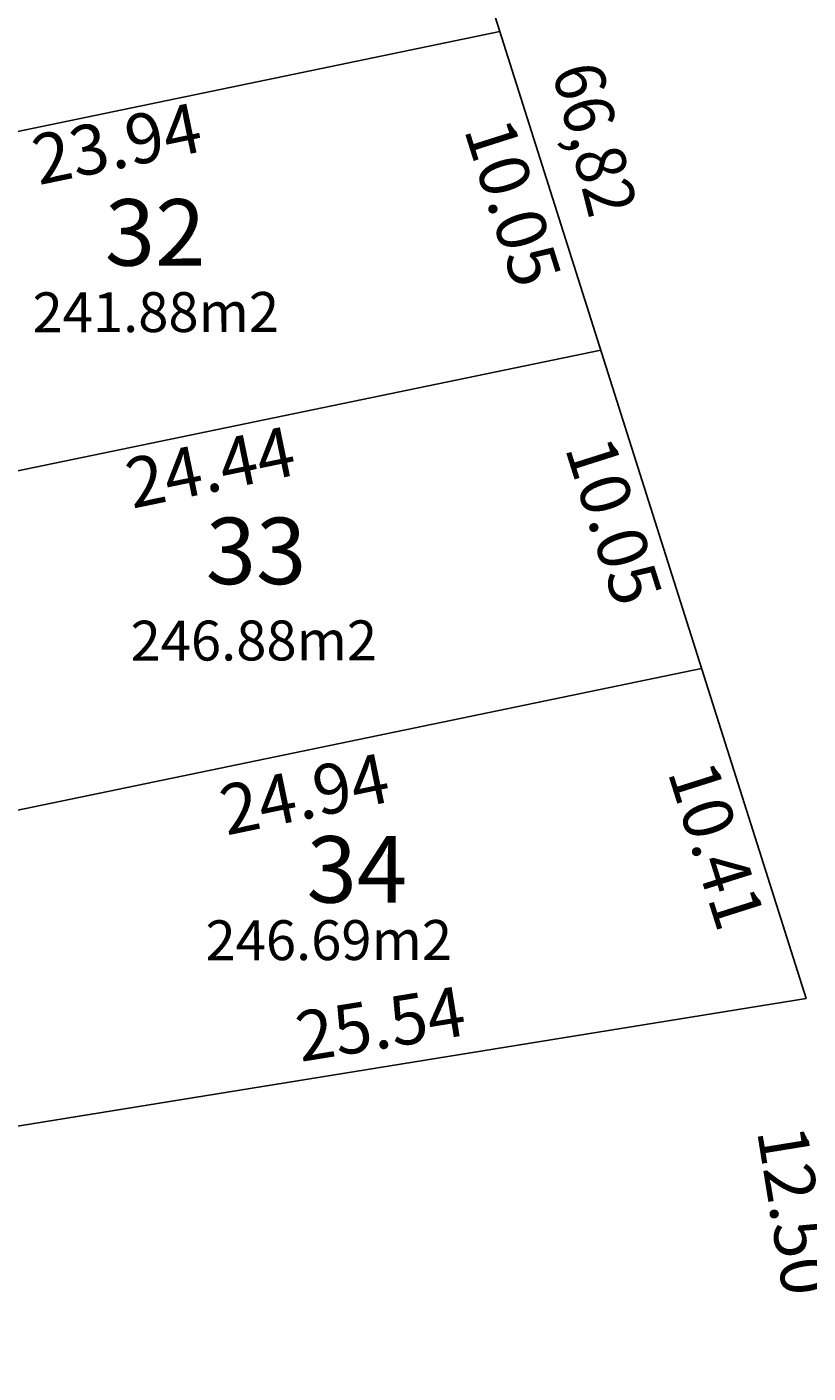
# Model space of a CAD drawing. Extents: x 21899 to 23166, y 14341 to 14941.
# Drawn here: x 22504 to 22528, y 14543 to 14583 of the extents above; entities that cross this region are included whole.
import ezdxf

# ---------------------------------------------------------------- set-up
doc = ezdxf.new("R2010")
doc.units = 0
doc.header["$MEASUREMENT"] = 0
doc.layers.get('0').update_dxf_attribs({"linetype": 'CONTINUOUS'})
doc.layers.get('DEFPOINTS').update_dxf_attribs({"linetype": 'CONTINUOUS'})
for name, color, linetype in [('EIXOS', 7, 'CONTINUOUS'), ('ESPEC', 7, 'CONTINUOUS'), ('LOTE', 6, 'CONTINUOUS'), ('RUAPROJE', 7, 'CONTINUOUS')]:
    doc.layers.add(name, color=color, linetype=linetype)
doc.styles.add('REGUA100', font='simplex', dxfattribs={"height": 2})
doc.styles.add('REGUA60', font='txt', dxfattribs={"height": 1.2})
doc.styles.add('REGUA80', font='txt', dxfattribs={"height": 1.5})
doc.styles.add('SIMPLEX', font='SIMPLEX')
doc.dimstyles.get("Standard").update_dxf_attribs({"dimtxt": 0.18, "dimasz": 0.18, "dimexe": 0.18, "dimexo": 0.0625, "dimgap": 0.09, "dimtad": 0, "dimtih": 1, "dimtoh": 1, "dimdec": 4, "dimzin": 0, "dimdsep": 46, "dimtxsty": 'Standard', "dimcen": 0.09, "dimadec": 0, "dimazin": 0, "dimtfac": 1, "dimtdec": 4, "dimtofl": 0, "dimtmove": 0, "dimatfit": 0, "dimfxl": 0, "dimtolj": 1, "dimtzin": 0, "dimarcsym": 0})

# ---------------------------------------------------------------- blocks, each defined once
blk = doc.blocks.new('*D6')
at = {"layer": 'DEFPOINTS', "color": 0, "linetype": 'ByBlock'}
for p in [(22520.572, 14564.024), (22521, 14561.959), (22496.152, 14558.967)]:
    blk.add_point(p, dxfattribs=at)
at = {"color": 0, "linetype": 'ByBlock', "insert": (22508.62, 14560.253), "char_height": 1.5, "attachment_point": 5, "rotation": 11.7017, "style": 'REGUA80'}
blk.add_mtext('\\A1;24.94', dxfattribs=at)
blk = doc.blocks.new('*D7')
at = {"layer": 'DEFPOINTS', "color": 0, "linetype": 'ByBlock'}
for p in [(22517.534, 14573.607), (22517.921, 14571.742), (22493.604, 14568.651)]:
    blk.add_point(p, dxfattribs=at)
at = {"color": 0, "linetype": 'ByBlock', "insert": (22505.785, 14570.086), "char_height": 1.5, "attachment_point": 5, "rotation": 11.7017, "style": 'REGUA80'}
blk.add_mtext('\\A1;24.44', dxfattribs=at)
blk = doc.blocks.new('*D8')
at = {"layer": 'DEFPOINTS', "color": 0, "linetype": 'ByBlock'}
for p in [(22514.496, 14583.191), (22514.862, 14581.427), (22491.056, 14578.336)]:
    blk.add_point(p, dxfattribs=at)
at = {"color": 0, "linetype": 'ByBlock', "insert": (22502.971, 14579.822), "char_height": 1.5, "attachment_point": 5, "rotation": 11.7017, "style": 'REGUA80'}
blk.add_mtext('\\A1;23.94', dxfattribs=at)
blk = doc.blocks.new('*D488')
at = {"layer": 'DEFPOINTS', "color": 0, "linetype": 'ByBlock'}
for p in [(22523.718, 14554.101), (22525.715, 14541.76), (22523.553, 14541.41)]:
    blk.add_point(p, dxfattribs=at)
at = {"color": 0, "linetype": 'ByBlock', "insert": (22523.383, 14547.715), "char_height": 1.5, "attachment_point": 5, "rotation": 279.1921, "style": 'REGUA80'}
blk.add_mtext('\\A1;12.50', dxfattribs=at)
blk = doc.blocks.new('*D588')
at = {"layer": 'DEFPOINTS', "color": 0, "linetype": 'ByBlock'}
for p in [(22523.646, 14554.549), (22523.718, 14554.101), (22498.506, 14550.021)]:
    blk.add_point(p, dxfattribs=at)
at = {"color": 0, "linetype": 'ByBlock', "insert": (22510.905, 14553.338), "char_height": 1.5, "attachment_point": 5, "rotation": 9.1926, "style": 'REGUA80'}
blk.add_mtext('\\A1;25.54', dxfattribs=at)
blk = doc.blocks.new('*D589')
at = {"layer": 'DEFPOINTS', "color": 0, "linetype": 'ByBlock'}
for p in [(22520.572, 14564.024), (22523.718, 14554.101), (22521.797, 14553.492)]:
    blk.add_point(p, dxfattribs=at)
at = {"color": 0, "linetype": 'ByBlock', "insert": (22521.025, 14558.708), "char_height": 1.5, "attachment_point": 5, "rotation": 287.5892, "style": 'REGUA80'}
blk.add_mtext('\\A1;10.41', dxfattribs=at)
blk = doc.blocks.new('*D590')
at = {"layer": 'DEFPOINTS', "color": 0, "linetype": 'ByBlock'}
for p in [(22517.534, 14573.607), (22520.572, 14564.024), (22518.651, 14563.415)]:
    blk.add_point(p, dxfattribs=at)
at = {"color": 0, "linetype": 'ByBlock', "insert": (22517.933, 14568.461), "char_height": 1.5, "attachment_point": 5, "rotation": 287.5892, "style": 'REGUA80'}
blk.add_mtext('\\A1;10.05', dxfattribs=at)
blk = doc.blocks.new('*D591')
at = {"layer": 'DEFPOINTS', "color": 0, "linetype": 'ByBlock'}
for p in [(22514.496, 14583.191), (22517.534, 14573.607), (22515.613, 14572.998)]:
    blk.add_point(p, dxfattribs=at)
at = {"color": 0, "linetype": 'ByBlock', "insert": (22514.895, 14578.044), "char_height": 1.5, "attachment_point": 5, "rotation": 287.5892, "style": 'REGUA80'}
blk.add_mtext('\\A1;10.05', dxfattribs=at)
blk = doc.blocks.new('*D592')
at = {"layer": 'DEFPOINTS', "color": 0, "linetype": 'ByBlock'}
for p in [(22511.458, 14592.774), (22514.496, 14583.191), (22512.575, 14582.581)]:
    blk.add_point(p, dxfattribs=at)
at = {"color": 0, "linetype": 'ByBlock', "insert": (22511.857, 14587.627), "char_height": 1.5, "attachment_point": 5, "rotation": 287.5892, "style": 'REGUA80'}
blk.add_mtext('\\A1;10.05', dxfattribs=at)

msp = doc.modelspace()

# ---------------------------------------------------------------- linework, layer by layer
at = {"layer": 'LOTE', "linetype": 'CONTINUOUS', "ltscale": 0.984218}
for q in [(22507.615, 14617.812), (22356.224, 14526.333)]:
    msp.add_line((22527.812, 14554.101), q, dxfattribs=at)
at = {"layer": 'LOTE', "color": 6, "linetype": 'CONTINUOUS'}
for p, q in [((22495.151, 14578.336), (22518.591, 14583.191)), ((22497.699, 14568.651), (22521.628, 14573.607)), ((22500.247, 14558.967), (22524.666, 14564.024))]:
    msp.add_line(p, q, dxfattribs=at)
at = {"layer": 'RUAPROJE', "color": 7, "linetype": 'CONTINUOUS', "ltscale": 0.984218}
msp.add_line((22527.812, 14554.101), (22356.224, 14526.333), dxfattribs=at)

# ---------------------------------------------------------------- texts
at = {"layer": 'EIXOS', "color": 7, "linetype": 'CONTINUOUS', "ltscale": 314.960632, "style": 'SIMPLEX', "width": 0.909091}
msp.add_text('66,82', height=1.5, rotation=284.1425, dxfattribs=at).set_placement((22520.159, 14582.029))
at = {"layer": 'ESPEC', "style": 'REGUA100'}
for s, p in [('32', (22506.703, 14576.149)), ('33', (22509.741, 14566.566)), ('34', (22512.778, 14556.983))]:
    msp.add_text(s, height=2, dxfattribs=at).set_placement(p)
at = {"layer": 'ESPEC', "style": 'REGUA60'}
for s, p in [('241.88m2', (22504.528, 14574.145)), ('246.88m2', (22507.478, 14564.264)), ('246.69m2', (22509.734, 14555.249))]:
    msp.add_text(s, height=1.2, rotation=0.0892, dxfattribs=at).set_placement(p)

# ---------------------------------------------------------------- dimensions: what is measured, and where the dimension line sits
at = {"linetype": 'CONTINUOUS'}
for base, p1, p2, angle, picture, middle in [((22516.669, 14582.581), (22515.553, 14592.774), (22518.591, 14583.191), 287.5892, '*D592', (22515.951, 14587.627)), ((22519.707, 14572.998), (22518.591, 14583.191), (22521.628, 14573.607), 287.5892, '*D591', (22518.989, 14578.044)), ((22522.745, 14563.415), (22521.628, 14573.607), (22524.666, 14564.024), 287.5892, '*D590', (22522.027, 14568.461)), ((22525.891, 14553.492), (22524.666, 14564.024), (22527.812, 14554.101), 287.5892, '*D589', (22525.119, 14558.708)), ((22527.74, 14554.549), (22502.6, 14550.021), (22527.812, 14554.101), 9.1926, '*D588', (22515, 14553.338))]:
    dim = msp.add_linear_dim(base=base, p1=p1, p2=p2, angle=angle, dimstyle='Standard', override={"dimtad": 1, "dimtih": 0, "dimtoh": 0, "dimdec": 2, "dimtxsty": 'REGUA80', "dimse1": 1, "dimse2": 1, "dimsd1": 1, "dimsd2": 1, "dimtdec": 7}, dxfattribs=at)
    dim.commit()
    dim.dimension.update_dxf_attribs({"geometry": picture, "text_midpoint": middle, "insert": (4.094, 0)})
for p1, p2, distance, picture, middle in [((22495.151, 14578.336), (22518.591, 14583.191), -1.801, '*D8', (22507.065, 14579.822)), ((22497.699, 14568.651), (22521.628, 14573.607), -1.905, '*D7', (22509.88, 14570.086)), ((22500.247, 14558.967), (22524.666, 14564.024), -2.109, '*D6', (22512.714, 14560.253)), ((22527.812, 14554.101), (22529.809, 14541.76), -2.19, '*D488', (22527.478, 14547.715))]:
    dim = msp.add_aligned_dim(p1=p1, p2=p2, distance=distance, dimstyle='Standard', override={"dimtad": 1, "dimtih": 0, "dimtoh": 0, "dimdec": 2, "dimtxsty": 'REGUA80', "dimse1": 1, "dimse2": 1, "dimsd1": 1, "dimsd2": 1, "dimtdec": 7}, dxfattribs=at)
    dim.commit()
    dim.dimension.update_dxf_attribs({"geometry": picture, "text_midpoint": middle, "insert": (4.094, 0)})

doc.saveas('drawing.dxf')
